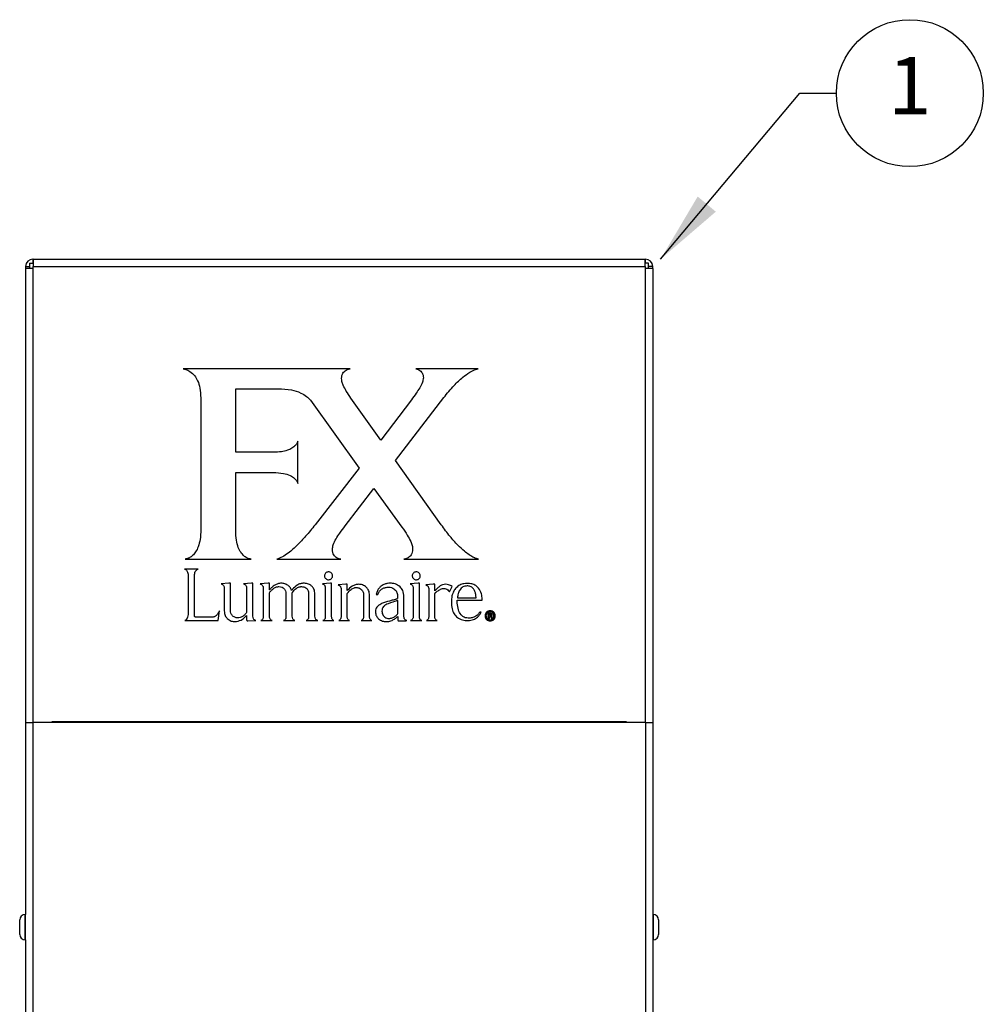
# Model space of a CAD drawing. Units: inches. Extents: x 8 to 155, y 5 to 64.
# Drawn here: x 139 to 147, y 40 to 48 of the extents above; entities that cross this region are included whole.
import ezdxf
from ezdxf.enums import TextEntityAlignment as Align

# ---------------------------------------------------------------- set-up
doc = ezdxf.new("R2010")
doc.units = ezdxf.units.IN
doc.header["$MEASUREMENT"] = 0
for name, color, linetype in [('Hunter_Detail-Grey', 9, 'Continuous'), ('Hunter_Detail-Lt', 249, 'Continuous'), ('Hunter_Detail-Med', 1, 'Continuous'), ('Hunter_ProductOutline', 5, 'Continuous'), ('Hunter_Text', 2, 'Continuous')]:
    doc.layers.add(name, color=color, linetype=linetype)
doc.styles.add('Hunter-Arial', font='arial.ttf')
doc.dimstyles.new('Hunter_5To1', dxfattribs={"dimscale": 5, "dimtxt": 0.125, "dimasz": 0.125, "dimexe": 0.18, "dimexo": 0.0625, "dimgap": 0.095, "dimtad": 0, "dimtih": 1, "dimtoh": 1, "dimdec": 3, "dimzin": 0, "dimdsep": 46, "dimlunit": 4, "dimtxsty": 'Hunter-Arial', "dimblk": 'ARCHTICK', "dimcen": 0.075, "dimclrd": 256, "dimclre": 256, "dimclrt": 256, "dimazin": 0, "dimtfac": 1, "dimtdec": 3, "dimtix": 1, "dimtofl": 0, "dimtmove": 1, "dimatfit": 1, "dimfxl": 0.18, "dimtolj": 1, "dimtzin": 0, "dimarcsym": 0})

# ---------------------------------------------------------------- blocks, each defined once
blk = doc.blocks.new('Hunter_Key-5')
blk.add_circle((0, 0), 0.6392)
at = {"style": 'Hunter-Arial'}
blk.add_attdef('KEY', text='', height=0.625, dxfattribs=at).set_placement((0, 0), align=Align.MIDDLE)
blk = doc.blocks.new('_ARCHTICK')
at = {"color": 0, "linetype": 'ByBlock', "const_width": 0.15}
blk.add_lwpolyline([(-0.5, -0.5), (0.5, 0.5)], dxfattribs=at)

msp = doc.modelspace()

# ---------------------------------------------------------------- linework, layer by layer
at = {"layer": 'Hunter_Detail-Grey'}
for p, q in [((138.8636, 42.2397), (138.8636, 42.2361)), ((143.8636, 42.2397), (138.8636, 42.2397)), ((143.8636, 42.2361), (143.8636, 42.2397))]:
    msp.add_line(p, q, dxfattribs=at)
at = {"layer": 'Hunter_Detail-Lt'}
for p, q in [((138.7001, 46.2659), (138.7001, 46.2309)), ((138.7006, 46.2659), (138.7006, 46.2019)), ((144.0266, 46.2019), (144.0266, 46.2659)), ((144.0271, 46.2659), (144.0271, 46.2309)), ((138.6361, 46.2019), (138.6711, 46.2019)), ((138.7001, 46.1835), (138.6361, 46.1835)), ((138.6711, 46.2309), (138.6711, 46.1835)), ((138.6711, 46.2309), (138.7006, 46.2309)), ((138.7001, 46.1835), (138.7001, 42.2361)), ((138.7001, 46.1835), (138.7006, 46.1835)), ((138.7006, 46.1835), (138.7006, 46.2019)), ((138.7006, 46.2019), (144.0266, 46.2019)), ((144.0561, 46.2309), (144.0266, 46.2309)), ((144.0266, 46.2019), (144.0266, 46.1835)), ((144.0266, 46.1835), (144.0271, 46.1835)), ((144.0271, 46.1835), (144.0271, 42.2361)), ((144.0911, 46.1835), (144.0271, 46.1835)), ((144.0561, 46.1835), (144.0561, 46.2309)), ((144.0911, 46.2019), (144.0561, 46.2019)), ((141.4584, 45.3128), (140.0065, 45.3128)), ((142.5725, 45.3128), (142.0305, 45.3128)), ((140.1598, 45.0591), (140.1598, 43.9123)), ((140.4637, 45.1387), (140.8351, 45.1387)), ((140.4637, 44.5864), (140.4637, 45.1387)), ((141.8526, 44.5143), (142.2742, 45.0615)), ((141.1158, 45.0383), (141.5378, 44.4471)), ((141.7267, 44.6909), (141.4666, 45.0566)), ((141.9922, 45.0416), (141.7267, 44.6909)), ((141.0048, 44.3128), (141.0048, 44.6834)), ((140.7913, 44.5864), (140.4637, 44.5864)), ((142.2523, 43.9545), (141.8526, 44.5143)), ((140.4637, 43.9048), (140.4637, 44.4098)), ((140.4637, 44.4098), (140.7913, 44.4098)), ((141.5378, 44.4471), (141.1545, 43.9545)), ((141.4146, 43.9446), (141.6664, 44.2705)), ((141.6664, 44.2705), (141.9101, 43.9347)), ((140.0229, 43.656), (140.5978, 43.656)), ((140.8205, 43.656), (141.379, 43.656)), ((141.9265, 43.656), (142.5753, 43.656)), ((140.1377, 43.5702), (140.0188, 43.5702)), ((140.0495, 43.5177), (140.0495, 43.1731)), ((140.1058, 43.1936), (140.1058, 43.5224)), ((140.405, 43.4464), (140.3365, 43.4401)), ((140.4187, 43.4464), (140.405, 43.4464)), ((140.4187, 43.2082), (140.4187, 43.4464)), ((140.6002, 43.4464), (140.5313, 43.4402)), ((140.6136, 43.4464), (140.6002, 43.4464)), ((140.6136, 43.1609), (140.6136, 43.4464)), ((140.7468, 43.4464), (140.677, 43.4403)), ((140.677, 43.4403), (140.6796, 43.4394)), ((140.6796, 43.4394), (140.6826, 43.4382)), ((140.7578, 43.4464), (140.7468, 43.4464)), ((140.7578, 43.3885), (140.7578, 43.4464)), ((140.8922, 43.4416), (140.8922, 43.4416)), ((141.2872, 43.4464), (141.2191, 43.4402)), ((141.2982, 43.4463), (141.2872, 43.4464)), ((141.2981, 43.1528), (141.2982, 43.4463)), ((141.4206, 43.4372), (141.356, 43.4311)), ((141.434, 43.4372), (141.4206, 43.4372)), ((141.434, 43.3832), (141.434, 43.4372)), ((142.0509, 43.4464), (141.9827, 43.4402)), ((142.0618, 43.4463), (142.0509, 43.4464)), ((142.0617, 43.1528), (142.0618, 43.4463)), ((142.1828, 43.4377), (142.1163, 43.4316)), ((142.1961, 43.4377), (142.1828, 43.4377)), ((142.1961, 43.3791), (142.1961, 43.4377)), ((140.364, 43.4045), (140.3641, 43.2053)), ((140.5587, 43.4057), (140.5587, 43.1907)), ((140.7028, 43.4088), (140.7031, 43.4048)), ((140.7031, 43.4048), (140.7029, 43.1525)), ((140.7594, 43.3885), (140.7578, 43.3885)), ((140.7578, 43.3632), (140.7606, 43.3677)), ((140.7578, 43.1608), (140.7578, 43.3632)), ((140.7606, 43.3903), (140.7594, 43.3885)), ((140.9006, 43.359), (140.9006, 43.1525)), ((140.9553, 43.3902), (140.9506, 43.3839)), ((140.9581, 43.3936), (140.9553, 43.3902)), ((140.9553, 43.3632), (140.9581, 43.3672)), ((140.9554, 43.1605), (140.9553, 43.3632)), ((141.0978, 43.3601), (141.0979, 43.3595)), ((141.0979, 43.3595), (141.0978, 43.1525)), ((141.1529, 43.1609), (141.1529, 43.3526)), ((141.2432, 43.4072), (141.2432, 43.1525)), ((141.3799, 43.402), (141.3803, 43.397)), ((141.3803, 43.397), (141.3801, 43.1517)), ((141.434, 43.1517), (141.434, 43.3564)), ((141.5751, 43.3472), (141.575, 43.1514)), ((141.6867, 43.3484), (141.6999, 43.3477)), ((142.0069, 43.4072), (142.0069, 43.1525)), ((142.1427, 43.4016), (142.1427, 43.1514)), ((142.1961, 43.151), (142.1961, 43.3523)), ((142.3224, 43.3728), (142.3461, 43.4177)), ((141.6283, 43.1517), (141.6282, 43.3403)), ((141.8729, 43.1821), (141.8727, 43.2963)), ((141.9266, 43.1934), (141.9266, 43.329)), ((142.3914, 43.2994), (142.6081, 43.2994)), ((142.3924, 43.3181), (142.5543, 43.3181)), ((142.5543, 43.3181), (142.5544, 43.3242)), ((142.6081, 43.2994), (142.6082, 43.307)), ((140.3101, 43.1214), (140.3218, 43.2071)), ((142.5998, 43.1945), (142.5864, 43.1949)), ((142.6603, 43.1834), (142.6603, 43.14)), ((142.6706, 43.177), (142.6706, 43.1646)), ((140.0214, 43.1214), (140.3101, 43.1214)), ((140.252, 43.1515), (140.1162, 43.1515)), ((140.5573, 43.1667), (140.5589, 43.1667)), ((140.5589, 43.1667), (140.5589, 43.128)), ((140.57, 43.1183), (140.6365, 43.1209)), ((140.6365, 43.1209), (140.6376, 43.121)), ((140.6817, 43.121), (140.7814, 43.121)), ((140.8794, 43.121), (140.9774, 43.121)), ((141.0765, 43.121), (141.1768, 43.121)), ((141.222, 43.1211), (141.3187, 43.1211)), ((141.3598, 43.1213), (141.4542, 43.1213)), ((141.5554, 43.1213), (141.6486, 43.1213)), ((141.9857, 43.1211), (142.0823, 43.1211)), ((142.1224, 43.121), (142.2163, 43.121)), ((142.6603, 43.14), (142.6704, 43.14)), ((142.6704, 43.14), (142.6704, 43.1574)), ((142.6704, 43.1574), (142.6751, 43.1574)), ((142.6706, 43.1646), (142.6754, 43.1646)), ((142.6873, 43.1614), (142.6873, 43.162)), ((142.6876, 43.14), (142.6984, 43.14)), ((138.6986, 42.2361), (138.6986, 34.1279)), ((144.0286, 42.2361), (144.0286, 34.1279)), ((138.6318, 40.3437), (138.6318, 40.5642)), ((144.0955, 40.5642), (144.0955, 40.3437))]:
    msp.add_line(p, q, dxfattribs=at)
for points, knots in [([(140.0065, 45.3128), (140.0143, 45.3109), (140.035, 45.306), (140.0704, 45.2882), (140.1069, 45.2549), (140.1366, 45.2049), (140.1565, 45.1386), (140.1586, 45.0877), (140.1598, 45.0591)], [0, 0, 0, 0, 0.074383, 0.198229, 0.363196, 0.527167, 0.73391, 1, 1, 1, 1]), ([(141.3845, 45.2282), (141.3851, 45.237), (141.3861, 45.2531), (141.3955, 45.2741), (141.4083, 45.2894), (141.4248, 45.3013), (141.4417, 45.3088), (141.4538, 45.3117), (141.4584, 45.3128)], [0, 0, 0, 0, 0.213866, 0.392792, 0.551354, 0.695551, 0.885697, 1, 1, 1, 1]), ([(142.0962, 45.2332), (142.0942, 45.2203), (142.0895, 45.1894), (142.0643, 45.1454), (142.0317, 45.0946), (142.0063, 45.0605), (141.9922, 45.0416)], [0, 0, 0, 0, 0.175902, 0.422567, 0.67956, 1, 1, 1, 1]), ([(142.0305, 45.3128), (142.0343, 45.3119), (142.0435, 45.3097), (142.0585, 45.303), (142.0737, 45.292), (142.0862, 45.2764), (142.0947, 45.2566), (142.0957, 45.2414), (142.0962, 45.2332)], [0, 0, 0, 0, 0.101814, 0.253144, 0.435847, 0.597621, 0.78108, 1, 1, 1, 1]), ([(142.2742, 45.0615), (142.3032, 45.0975), (142.354, 45.1604), (142.4306, 45.2335), (142.4932, 45.2792), (142.5386, 45.3042), (142.5645, 45.3107), (142.5725, 45.3128)], [0, 0, 0, 0, 0.350188, 0.611782, 0.798313, 0.93699, 1, 1, 1, 1]), ([(141.4666, 45.0566), (141.4526, 45.0771), (141.4279, 45.1132), (141.4018, 45.1617), (141.3873, 45.1987), (141.3853, 45.2191), (141.3845, 45.2282)], [0, 0, 0, 0, 0.386615, 0.681158, 0.858714, 1, 1, 1, 1]), ([(140.8351, 45.1387), (140.8729, 45.1371), (140.9401, 45.1344), (141.0229, 45.1082), (141.0793, 45.0754), (141.1042, 45.0501), (141.1158, 45.0383)], [0, 0, 0, 0, 0.368358, 0.654317, 0.839083, 1, 1, 1, 1]), ([(141.0048, 44.6834), (141.0029, 44.6782), (140.9978, 44.6643), (140.9811, 44.6413), (140.9522, 44.6187), (140.9105, 44.6006), (140.8562, 44.5884), (140.8147, 44.5871), (140.7913, 44.5864)], [0, 0, 0, 0, 0.0661987, 0.1775175, 0.335531, 0.5022006, 0.7189713, 1, 1, 1, 1]), ([(140.7913, 44.4098), (140.8206, 44.4086), (140.8709, 44.4067), (140.9339, 44.3874), (140.972, 44.3632), (140.9919, 44.3409), (141.0011, 44.3251), (141.0038, 44.316), (141.0048, 44.3128)], [0, 0, 0, 0, 0.351089, 0.602866, 0.782763, 0.886076, 0.959318, 1, 1, 1, 1]), ([(141.1545, 43.9545), (141.1275, 43.9208), (141.079, 43.8602), (141.0075, 43.7845), (140.9481, 43.73), (140.8955, 43.6909), (140.8547, 43.6659), (140.8282, 43.6583), (140.8205, 43.656)], [0, 0, 0, 0, 0.285904, 0.512782, 0.687887, 0.818091, 0.946789, 1, 1, 1, 1]), ([(141.305, 43.7406), (141.3069, 43.7542), (141.3113, 43.7867), (141.3368, 43.8338), (141.3714, 43.8881), (141.3991, 43.9243), (141.4146, 43.9446)], [0, 0, 0, 0, 0.174225, 0.417395, 0.674083, 1, 1, 1, 1]), ([(142.5753, 43.656), (142.5695, 43.6573), (142.5527, 43.661), (142.5255, 43.6742), (142.4905, 43.6956), (142.4459, 43.7299), (142.3898, 43.7826), (142.3219, 43.8591), (142.2771, 43.9204), (142.2523, 43.9545)], [0, 0, 0, 0, 0.039732, 0.114736, 0.201254, 0.315127, 0.491068, 0.717031, 1, 1, 1, 1]), ([(140.1598, 43.9123), (140.1588, 43.8839), (140.1571, 43.8337), (140.1409, 43.7679), (140.118, 43.7204), (140.091, 43.6882), (140.0639, 43.669), (140.0412, 43.6593), (140.0279, 43.6569), (140.0229, 43.656)], [0, 0, 0, 0, 0.269027, 0.477256, 0.639164, 0.766877, 0.872437, 0.951449, 1, 1, 1, 1]), ([(140.5978, 43.656), (140.5925, 43.6568), (140.5795, 43.6589), (140.5578, 43.6679), (140.5323, 43.6852), (140.5059, 43.7152), (140.4828, 43.7613), (140.4664, 43.8265), (140.4646, 43.8765), (140.4637, 43.9048)], [0, 0, 0, 0, 0.051762, 0.128332, 0.227018, 0.350086, 0.513308, 0.724713, 1, 1, 1, 1]), ([(141.9101, 43.9347), (141.926, 43.9118), (141.9541, 43.8715), (141.9837, 43.8175), (142.0001, 43.7762), (142.0022, 43.7533), (142.0031, 43.7431)], [0, 0, 0, 0, 0.387978, 0.681517, 0.858214, 1, 1, 1, 1]), ([(141.379, 43.656), (141.3743, 43.6568), (141.3634, 43.6587), (141.3461, 43.6652), (141.3291, 43.6765), (141.3155, 43.6932), (141.3065, 43.7149), (141.3056, 43.7315), (141.305, 43.7406)], [0, 0, 0, 0, 0.113876, 0.266834, 0.444159, 0.600257, 0.780154, 1, 1, 1, 1]), ([(142.0031, 43.7431), (142.0026, 43.7337), (142.0015, 43.7166), (141.9922, 43.6943), (141.9792, 43.6782), (141.9643, 43.6672), (141.9496, 43.6605), (141.9369, 43.6569), (141.9294, 43.6563), (141.9265, 43.656)], [0, 0, 0, 0, 0.218059, 0.3979898, 0.5545669, 0.695292, 0.8253773, 0.9307369, 1, 1, 1, 1]), ([(140.0188, 43.5702), (140.0221, 43.5693), (140.0288, 43.5674), (140.037, 43.5597), (140.0437, 43.5488), (140.0485, 43.5344), (140.0491, 43.5234), (140.0495, 43.5177)], [0, 0, 0, 0, 0.153569, 0.316898, 0.498232, 0.736864, 1, 1, 1, 1]), ([(140.1058, 43.5224), (140.1064, 43.5285), (140.1075, 43.5403), (140.1156, 43.5546), (140.1258, 43.5649), (140.1337, 43.5685), (140.1377, 43.5702)], [0, 0, 0, 0, 0.2975182, 0.5776988, 0.7903859, 1, 1, 1, 1]), ([(141.2462, 43.5352), (141.243, 43.5313), (141.2364, 43.5235), (141.235, 43.5089), (141.2384, 43.496), (141.2438, 43.4899), (141.2465, 43.4869)], [0, 0, 0, 0, 0.276474, 0.55701, 0.774211, 1, 1, 1, 1]), ([(141.2963, 43.5352), (141.2922, 43.5382), (141.284, 43.5445), (141.2692, 43.5456), (141.2559, 43.5427), (141.2495, 43.5377), (141.2462, 43.5352)], [0, 0, 0, 0, 0.272552, 0.557244, 0.779192, 1, 1, 1, 1]), ([(141.2961, 43.4869), (141.2993, 43.4909), (141.3057, 43.4989), (141.307, 43.5134), (141.304, 43.5262), (141.2988, 43.5322), (141.2963, 43.5352)], [0, 0, 0, 0, 0.2818452, 0.5652924, 0.781927, 1, 1, 1, 1]), ([(142.0099, 43.5352), (142.0066, 43.5313), (142, 43.5235), (141.9987, 43.5089), (142.0021, 43.496), (142.0074, 43.4899), (142.0101, 43.4869)], [0, 0, 0, 0, 0.276826, 0.55754, 0.774803, 1, 1, 1, 1]), ([(142.0599, 43.5352), (142.0558, 43.5382), (142.0476, 43.5445), (142.0328, 43.5456), (142.0195, 43.5427), (142.0131, 43.5377), (142.0099, 43.5352)], [0, 0, 0, 0, 0.272739, 0.557288, 0.779465, 1, 1, 1, 1]), ([(142.0597, 43.4869), (142.0629, 43.4909), (142.0693, 43.4989), (142.0706, 43.5134), (142.0676, 43.5262), (142.0624, 43.5322), (142.0599, 43.5352)], [0, 0, 0, 0, 0.281804, 0.565033, 0.781585, 1, 1, 1, 1]), ([(140.3365, 43.4401), (140.3407, 43.4388), (140.3492, 43.4361), (140.3579, 43.4267), (140.3631, 43.4159), (140.3637, 43.4084), (140.364, 43.4045)], [0, 0, 0, 0, 0.268348, 0.540608, 0.764064, 1, 1, 1, 1]), ([(140.5313, 43.4402), (140.5355, 43.4389), (140.5438, 43.4364), (140.5524, 43.4272), (140.5576, 43.4167), (140.5584, 43.4095), (140.5587, 43.4057)], [0, 0, 0, 0, 0.269428, 0.541926, 0.764845, 1, 1, 1, 1]), ([(140.6826, 43.4382), (140.6856, 43.4367), (140.6918, 43.4336), (140.6979, 43.4259), (140.7018, 43.4175), (140.7025, 43.4118), (140.7028, 43.4088)], [0, 0, 0, 0, 0.26898, 0.542866, 0.766252, 1, 1, 1, 1]), ([(140.8048, 43.4307), (140.7953, 43.4245), (140.7783, 43.4134), (140.766, 43.3973), (140.7606, 43.3903)], [0, 0, 0, 0, 0.5600572, 1, 1, 1, 1]), ([(140.8609, 43.4464), (140.8502, 43.4455), (140.8304, 43.4438), (140.8129, 43.4348), (140.8048, 43.4307)], [0, 0, 0, 0, 0.5438337, 1, 1, 1, 1]), ([(140.8922, 43.4416), (140.8865, 43.4432), (140.8763, 43.4459), (140.8657, 43.4463), (140.8609, 43.4464)], [0, 0, 0, 0, 0.550106, 1, 1, 1, 1]), ([(140.9162, 43.4298), (140.9119, 43.4324), (140.9043, 43.4372), (140.8959, 43.4403), (140.8922, 43.4416)], [0, 0, 0, 0, 0.563238, 1, 1, 1, 1]), ([(141.0561, 43.4464), (141.046, 43.4456), (141.0257, 43.444), (140.9901, 43.4276), (140.9706, 43.4068), (140.9581, 43.3936)], [0, 0, 0, 0, 0.262575, 0.529077, 1, 1, 1, 1]), ([(141.0886, 43.442), (141.0828, 43.4434), (141.0721, 43.446), (141.0611, 43.4463), (141.0561, 43.4464)], [0, 0, 0, 0, 0.546101, 1, 1, 1, 1]), ([(141.1253, 43.4214), (141.1191, 43.4263), (141.108, 43.4353), (141.0946, 43.4399), (141.0886, 43.442)], [0, 0, 0, 0, 0.558011, 1, 1, 1, 1]), ([(141.2191, 43.4402), (141.2191, 43.4401), (141.2192, 43.4401), (141.2194, 43.44), (141.2201, 43.4398), (141.222, 43.4392), (141.2268, 43.4371), (141.233, 43.4328), (141.2388, 43.4258), (141.2425, 43.4173), (141.243, 43.4108), (141.2432, 43.4072)], [0, 0, 0, 0, 0.0023416, 0.0062831, 0.0176006, 0.0503169, 0.1419866, 0.3801854, 0.5553539, 0.7573213, 1, 1, 1, 1]), ([(141.2465, 43.4869), (141.2507, 43.4836), (141.2581, 43.4778), (141.2675, 43.477), (141.2716, 43.4767)], [0, 0, 0, 0, 0.5578552, 1, 1, 1, 1]), ([(141.2716, 43.4767), (141.2767, 43.4773), (141.2859, 43.4783), (141.2929, 43.4842), (141.2961, 43.4869)], [0, 0, 0, 0, 0.555968, 1, 1, 1, 1]), ([(141.356, 43.4311), (141.3579, 43.4305), (141.3615, 43.4293), (141.3646, 43.4272), (141.366, 43.4263)], [0, 0, 0, 0, 0.559167, 1, 1, 1, 1]), ([(141.5344, 43.4372), (141.5247, 43.4364), (141.5046, 43.4346), (141.4686, 43.4174), (141.4476, 43.3967), (141.434, 43.3832)], [0, 0, 0, 0, 0.2480765, 0.5126812, 1, 1, 1, 1]), ([(141.6014, 43.4105), (141.5905, 43.4191), (141.5707, 43.4347), (141.5456, 43.4364), (141.5344, 43.4372)], [0, 0, 0, 0, 0.54974, 1, 1, 1, 1]), ([(141.8067, 43.4466), (141.7996, 43.4463), (141.7836, 43.4455), (141.7581, 43.4385), (141.7331, 43.4256), (141.7117, 43.406), (141.6951, 43.3803), (141.6896, 43.3596), (141.6867, 43.3484)], [0, 0, 0, 0, 0.125502, 0.284311, 0.464937, 0.621186, 0.795755, 1, 1, 1, 1]), ([(141.8938, 43.4155), (141.8798, 43.4254), (141.8535, 43.4438), (141.8215, 43.4457), (141.8067, 43.4466)], [0, 0, 0, 0, 0.5358816, 1, 1, 1, 1]), ([(141.9827, 43.4402), (141.9827, 43.4401), (141.9828, 43.4401), (141.9831, 43.44), (141.9837, 43.4398), (141.9856, 43.4392), (141.9905, 43.4371), (141.9967, 43.4328), (142.0024, 43.4258), (142.0062, 43.4173), (142.0067, 43.4108), (142.0069, 43.4072)], [0, 0, 0, 0, 0.002352, 0.00629, 0.017623, 0.050385, 0.142143, 0.380497, 0.555667, 0.757531, 1, 1, 1, 1]), ([(142.0101, 43.4869), (142.0143, 43.4836), (142.0217, 43.4778), (142.0311, 43.477), (142.0352, 43.4767)], [0, 0, 0, 0, 0.558916, 1, 1, 1, 1]), ([(142.0352, 43.4767), (142.0404, 43.4773), (142.0496, 43.4782), (142.0566, 43.4842), (142.0597, 43.4869)], [0, 0, 0, 0, 0.556668, 1, 1, 1, 1]), ([(142.1163, 43.4316), (142.119, 43.431), (142.1236, 43.43), (142.1275, 43.4274), (142.1293, 43.4262)], [0, 0, 0, 0, 0.561224, 1, 1, 1, 1]), ([(142.2904, 43.4374), (142.2813, 43.4364), (142.2648, 43.4346), (142.2502, 43.4267), (142.2437, 43.4231)], [0, 0, 0, 0, 0.551681, 1, 1, 1, 1]), ([(142.3461, 43.4177), (142.3362, 43.4242), (142.3191, 43.4354), (142.2989, 43.4368), (142.2904, 43.4374)], [0, 0, 0, 0, 0.581302, 1, 1, 1, 1]), ([(142.4767, 43.4454), (142.467, 43.4448), (142.4455, 43.4433), (142.4121, 43.4314), (142.3811, 43.4091), (142.3575, 43.376), (142.3422, 43.3332), (142.3406, 43.3005), (142.3398, 43.2824)], [0, 0, 0, 0, 0.120834, 0.269289, 0.438597, 0.591391, 0.773312, 1, 1, 1, 1]), ([(142.6082, 43.307), (142.6069, 43.3231), (142.6039, 43.3579), (142.5824, 43.4), (142.5512, 43.4277), (142.517, 43.4429), (142.4909, 43.4445), (142.4767, 43.4454)], [0, 0, 0, 0, 0.224807, 0.487019, 0.635979, 0.801872, 1, 1, 1, 1]), ([(140.7606, 43.3677), (140.766, 43.3752), (140.7756, 43.3885), (140.7889, 43.3982), (140.7946, 43.4023)], [0, 0, 0, 0, 0.566028, 1, 1, 1, 1]), ([(140.7946, 43.4023), (140.7991, 43.4051), (140.8069, 43.4098), (140.8156, 43.4126), (140.8193, 43.4138)], [0, 0, 0, 0, 0.573491, 1, 1, 1, 1]), ([(140.8193, 43.4138), (140.8231, 43.4148), (140.8299, 43.4166), (140.8369, 43.4168), (140.84, 43.4169)], [0, 0, 0, 0, 0.562343, 1, 1, 1, 1]), ([(140.84, 43.4169), (140.8494, 43.4162), (140.8657, 43.4149), (140.8783, 43.4048), (140.8837, 43.4005)], [0, 0, 0, 0, 0.57539, 1, 1, 1, 1]), ([(140.8837, 43.4005), (140.8889, 43.3939), (140.8986, 43.3816), (140.8999, 43.3661), (140.9006, 43.359)], [0, 0, 0, 0, 0.538742, 1, 1, 1, 1]), ([(140.9506, 43.3839), (140.9461, 43.3941), (140.9382, 43.4121), (140.9229, 43.4244), (140.9162, 43.4298)], [0, 0, 0, 0, 0.56494, 1, 1, 1, 1]), ([(140.9581, 43.3672), (140.9676, 43.3797), (140.9834, 43.4003), (141.0071, 43.4103), (141.0165, 43.4142)], [0, 0, 0, 0, 0.6046201, 1, 1, 1, 1]), ([(141.0165, 43.4142), (141.0201, 43.4151), (141.0265, 43.4166), (141.0331, 43.4168), (141.036, 43.4169)], [0, 0, 0, 0, 0.558582, 1, 1, 1, 1]), ([(141.036, 43.4169), (141.0459, 43.4164), (141.0625, 43.4154), (141.0759, 43.4056), (141.0813, 43.4016)], [0, 0, 0, 0, 0.590935, 1, 1, 1, 1]), ([(141.0813, 43.4016), (141.0865, 43.3951), (141.0963, 43.3829), (141.0973, 43.3674), (141.0978, 43.3601)], [0, 0, 0, 0, 0.533987, 1, 1, 1, 1]), ([(141.1529, 43.3526), (141.1517, 43.3677), (141.1496, 43.3938), (141.1325, 43.4132), (141.1253, 43.4214)], [0, 0, 0, 0, 0.579118, 1, 1, 1, 1]), ([(141.366, 43.4263), (141.368, 43.4247), (141.3722, 43.4214), (141.3777, 43.4133), (141.3791, 43.4063), (141.3799, 43.402)], [0, 0, 0, 0, 0.2690097, 0.545204, 1, 1, 1, 1]), ([(141.434, 43.3564), (141.4446, 43.3699), (141.4617, 43.3915), (141.4867, 43.4026), (141.4962, 43.4068)], [0, 0, 0, 0, 0.620932, 1, 1, 1, 1]), ([(141.4962, 43.4068), (141.4993, 43.4076), (141.5048, 43.409), (141.5104, 43.4092), (141.5129, 43.4093)], [0, 0, 0, 0, 0.562839, 1, 1, 1, 1]), ([(141.5129, 43.4093), (141.5224, 43.4085), (141.539, 43.4072), (141.552, 43.3969), (141.5575, 43.3925)], [0, 0, 0, 0, 0.573604, 1, 1, 1, 1]), ([(141.5575, 43.3925), (141.5631, 43.3853), (141.5737, 43.372), (141.5747, 43.3551), (141.5751, 43.3472)], [0, 0, 0, 0, 0.535898, 1, 1, 1, 1]), ([(141.6282, 43.3403), (141.627, 43.3555), (141.6249, 43.3818), (141.6084, 43.402), (141.6014, 43.4105)], [0, 0, 0, 0, 0.5774015, 1, 1, 1, 1]), ([(141.6999, 43.3477), (141.7029, 43.3561), (141.7087, 43.3724), (141.7268, 43.3907), (141.748, 43.4035), (141.7705, 43.4114), (141.786, 43.4122), (141.7929, 43.4125)], [0, 0, 0, 0, 0.218276, 0.421985, 0.61764, 0.829324, 1, 1, 1, 1]), ([(141.7929, 43.4125), (141.8018, 43.4116), (141.818, 43.4098), (141.8387, 43.4002), (141.8535, 43.3873), (141.8658, 43.3682), (141.8723, 43.3455), (141.8724, 43.3283), (141.8724, 43.3213)], [0, 0, 0, 0, 0.194813, 0.354552, 0.4936, 0.621245, 0.847013, 1, 1, 1, 1]), ([(141.9266, 43.329), (141.9253, 43.348), (141.9231, 43.3805), (141.9024, 43.4052), (141.8938, 43.4155)], [0, 0, 0, 0, 0.585094, 1, 1, 1, 1]), ([(142.1293, 43.4262), (142.1312, 43.4246), (142.1353, 43.4212), (142.1406, 43.4129), (142.1419, 43.4059), (142.1427, 43.4016)], [0, 0, 0, 0, 0.268178, 0.546531, 1, 1, 1, 1]), ([(142.2437, 43.4231), (142.2355, 43.4167), (142.2184, 43.4034), (142.2037, 43.3874), (142.1961, 43.3791)], [0, 0, 0, 0, 0.480164, 1, 1, 1, 1]), ([(142.1961, 43.3523), (142.1962, 43.3536), (142.1964, 43.3563), (142.1983, 43.3607), (142.2006, 43.363), (142.2021, 43.3645)], [0, 0, 0, 0, 0.288034, 0.567401, 1, 1, 1, 1]), ([(142.2021, 43.3645), (142.2021, 43.3645), (142.2021, 43.3645), (142.2021, 43.3645), (142.2021, 43.3645), (142.2021, 43.3645), (142.2021, 43.3645), (142.2022, 43.3646), (142.2025, 43.3648), (142.2033, 43.3656), (142.2058, 43.3677), (142.2127, 43.3733), (142.2282, 43.3854), (142.2439, 43.3932), (142.2544, 43.3983)], [0, 0, 0, 0, 0.000019, 0.000045, 0.000098, 0.000251, 0.000696, 0.002024, 0.006079, 0.018445, 0.055619, 0.16283, 0.443288, 1, 1, 1, 1]), ([(142.2544, 43.3983), (142.2603, 43.3996), (142.2731, 43.4024), (142.2923, 43.3989), (142.3104, 43.3892), (142.3182, 43.3785), (142.3224, 43.3728)], [0, 0, 0, 0, 0.230763, 0.498589, 0.731721, 1, 1, 1, 1]), ([(142.4769, 43.4233), (142.4642, 43.4214), (142.4385, 43.4176), (142.4117, 43.3893), (142.3963, 43.3553), (142.3938, 43.331), (142.3924, 43.3181)], [0, 0, 0, 0, 0.2528169, 0.5113721, 0.7400869, 1, 1, 1, 1]), ([(142.5544, 43.3242), (142.5538, 43.3349), (142.5528, 43.3549), (142.5435, 43.382), (142.5281, 43.4042), (142.5052, 43.4204), (142.4865, 43.4223), (142.4769, 43.4233)], [0, 0, 0, 0, 0.227213, 0.425554, 0.602773, 0.798363, 1, 1, 1, 1]), ([(141.8007, 43.2915), (141.7776, 43.2855), (141.7426, 43.2763), (141.7125, 43.2565), (141.7024, 43.2497)], [0, 0, 0, 0, 0.6610563, 1, 1, 1, 1]), ([(141.7695, 43.2589), (141.7625, 43.254), (141.7494, 43.2449), (141.7379, 43.2248), (141.7346, 43.204), (141.7381, 43.184), (141.7469, 43.166), (141.76, 43.1514), (141.7767, 43.141), (141.7894, 43.1399), (141.7958, 43.1393)], [0, 0, 0, 0, 0.154255, 0.286465, 0.409761, 0.531083, 0.65177, 0.770322, 0.885548, 1, 1, 1, 1]), ([(141.8191, 43.2787), (141.8091, 43.2756), (141.792, 43.2704), (141.7761, 43.2623), (141.7695, 43.2589)], [0, 0, 0, 0, 0.585768, 1, 1, 1, 1]), ([(141.8603, 43.3078), (141.8589, 43.3073), (141.8553, 43.3061), (141.8463, 43.3037), (141.8279, 43.2987), (141.8116, 43.2944), (141.8007, 43.2915)], [0, 0, 0, 0, 0.073628, 0.1828248, 0.4530034, 1, 1, 1, 1]), ([(141.8727, 43.2963), (141.8724, 43.2962), (141.8712, 43.2957), (141.8536, 43.2889), (141.8359, 43.2837), (141.8191, 43.2787)], [0, 0, 0, 0, 0.0186041, 0.0684635, 1, 1, 1, 1]), ([(141.8724, 43.3213), (141.8722, 43.3197), (141.8716, 43.3165), (141.8674, 43.3114), (141.8631, 43.3092), (141.8603, 43.3078)], [0, 0, 0, 0, 0.242834, 0.513727, 1, 1, 1, 1]), ([(142.3398, 43.2824), (142.3408, 43.2627), (142.3427, 43.227), (142.3618, 43.1801), (142.3929, 43.1454), (142.4356, 43.1242), (142.468, 43.1223), (142.4845, 43.1214)], [0, 0, 0, 0, 0.239482, 0.43494, 0.605969, 0.799327, 1, 1, 1, 1]), ([(142.4012, 43.2149), (142.3968, 43.2343), (142.3905, 43.2622), (142.3912, 43.2907), (142.3914, 43.2994)], [0, 0, 0, 0, 0.695221, 1, 1, 1, 1]), ([(140.0495, 43.1731), (140.0487, 43.1654), (140.0473, 43.1513), (140.0384, 43.1347), (140.0302, 43.1257), (140.0246, 43.1221), (140.0224, 43.1216), (140.0214, 43.1214)], [0, 0, 0, 0, 0.369954, 0.681809, 0.891034, 0.952007, 1, 1, 1, 1]), ([(140.106, 43.1617), (140.106, 43.1618), (140.106, 43.1621), (140.106, 43.163), (140.106, 43.1652), (140.106, 43.1707), (140.1059, 43.1805), (140.1058, 43.1888), (140.1058, 43.1936)], [0, 0, 0, 0, 0.011013, 0.029377, 0.080758, 0.21968, 0.548817, 1, 1, 1, 1]), ([(140.3218, 43.2071), (140.3188, 43.2016), (140.3112, 43.1875), (140.3027, 43.1733), (140.2957, 43.1658), (140.2955, 43.1655)], [0, 0, 0, 0, 0.377909, 0.978057, 1, 1, 1, 1]), ([(140.3641, 43.2053), (140.3654, 43.1912), (140.3678, 43.1664), (140.3835, 43.1472), (140.3902, 43.1389)], [0, 0, 0, 0, 0.568099, 1, 1, 1, 1]), ([(140.4363, 43.1621), (140.4307, 43.1693), (140.4201, 43.183), (140.4192, 43.2001), (140.4187, 43.2082)], [0, 0, 0, 0, 0.5321813, 1, 1, 1, 1]), ([(140.5587, 43.1907), (140.5524, 43.1832), (140.5407, 43.1691), (140.5159, 43.1503), (140.4953, 43.1471), (140.4833, 43.1453)], [0, 0, 0, 0, 0.325266, 0.6059, 1, 1, 1, 1]), ([(141.7024, 43.2497), (141.6948, 43.2416), (141.6811, 43.2268), (141.6795, 43.2068), (141.6788, 43.1978)], [0, 0, 0, 0, 0.551357, 1, 1, 1, 1]), ([(141.6788, 43.1978), (141.6804, 43.185), (141.6832, 43.1618), (141.6994, 43.1451), (141.7066, 43.1376)], [0, 0, 0, 0, 0.549601, 1, 1, 1, 1]), ([(141.7958, 43.1393), (141.806, 43.1408), (141.8258, 43.1437), (141.8472, 43.1559), (141.8608, 43.1668), (141.8684, 43.1743), (141.8715, 43.1798), (141.8729, 43.1821)], [0, 0, 0, 0, 0.3382202, 0.6511984, 0.7934737, 0.9119264, 1, 1, 1, 1]), ([(141.9274, 43.1539), (141.9271, 43.1598), (141.9265, 43.1729), (141.9266, 43.1861), (141.9266, 43.1934)], [0, 0, 0, 0, 0.446143, 1, 1, 1, 1]), ([(142.4861, 43.1425), (142.4776, 43.1434), (142.4613, 43.145), (142.4401, 43.1566), (142.4168, 43.1779), (142.4075, 43.1999), (142.4012, 43.2149)], [0, 0, 0, 0, 0.213679, 0.408979, 0.596548, 1, 1, 1, 1]), ([(142.4845, 43.1214), (142.5009, 43.1233), (142.5311, 43.1267), (142.5653, 43.1488), (142.587, 43.1719), (142.5958, 43.1874), (142.5998, 43.1945)], [0, 0, 0, 0, 0.34066, 0.629571, 0.829754, 1, 1, 1, 1]), ([(142.5864, 43.1949), (142.5816, 43.1881), (142.571, 43.1729), (142.5486, 43.1555), (142.5191, 43.1439), (142.4978, 43.143), (142.4861, 43.1425)], [0, 0, 0, 0, 0.210818, 0.465917, 0.705497, 1, 1, 1, 1]), ([(142.7217, 43.1627), (142.7211, 43.1686), (142.7198, 43.18), (142.7096, 43.1943), (142.695, 43.204), (142.6773, 43.2073), (142.6596, 43.2039), (142.6449, 43.1943), (142.6346, 43.18), (142.6332, 43.1686), (142.6325, 43.1627)], [0, 0, 0, 0, 0.12563, 0.246913, 0.369611, 0.499539, 0.628995, 0.752339, 0.874256, 1, 1, 1, 1]), ([(142.7106, 43.1625), (142.7102, 43.1671), (142.7092, 43.1762), (142.7018, 43.1878), (142.6908, 43.1957), (142.6773, 43.1983), (142.6637, 43.1956), (142.6526, 43.1878), (142.6451, 43.1763), (142.6441, 43.1673), (142.6436, 43.1627)], [0, 0, 0, 0, 0.129315, 0.251702, 0.372694, 0.500244, 0.62818, 0.749735, 0.871987, 1, 1, 1, 1]), ([(142.677, 43.1847), (142.6735, 43.1847), (142.6679, 43.1846), (142.6624, 43.1837), (142.6603, 43.1834)], [0, 0, 0, 0, 0.6282948, 1, 1, 1, 1]), ([(142.6762, 43.1776), (142.675, 43.1775), (142.6731, 43.1775), (142.6713, 43.1772), (142.6706, 43.177)], [0, 0, 0, 0, 0.662131, 1, 1, 1, 1]), ([(142.6855, 43.171), (142.6854, 43.172), (142.6851, 43.1741), (142.6828, 43.1763), (142.6797, 43.1774), (142.6775, 43.1775), (142.6762, 43.1776)], [0, 0, 0, 0, 0.240176, 0.47967, 0.708854, 1, 1, 1, 1]), ([(142.6921, 43.1815), (142.6899, 43.1825), (142.6852, 43.1847), (142.6799, 43.1847), (142.677, 43.1847)], [0, 0, 0, 0, 0.448392, 1, 1, 1, 1]), ([(142.6963, 43.172), (142.6962, 43.1731), (142.6961, 43.1753), (142.6948, 43.1787), (142.6931, 43.1805), (142.6921, 43.1815)], [0, 0, 0, 0, 0.314569, 0.601473, 1, 1, 1, 1]), ([(140.1162, 43.1515), (140.1151, 43.1516), (140.1132, 43.1517), (140.1106, 43.1527), (140.1087, 43.1542), (140.1071, 43.1563), (140.1061, 43.1588), (140.106, 43.1608), (140.106, 43.1617)], [0, 0, 0, 0, 0.192891, 0.356614, 0.502792, 0.638615, 0.834711, 1, 1, 1, 1]), ([(140.2955, 43.1655), (140.2931, 43.1631), (140.2883, 43.1581), (140.2785, 43.1535), (140.2662, 43.1517), (140.2573, 43.1516), (140.252, 43.1515)], [0, 0, 0, 0, 0.216947, 0.435818, 0.667968, 1, 1, 1, 1]), ([(140.3902, 43.1389), (140.401, 43.1304), (140.4208, 43.1147), (140.4459, 43.113), (140.4573, 43.1123)], [0, 0, 0, 0, 0.545003, 1, 1, 1, 1]), ([(140.4833, 43.1453), (140.4806, 43.1453), (140.4733, 43.1453), (140.4616, 43.1474), (140.448, 43.1525), (140.4404, 43.1587), (140.4363, 43.1621)], [0, 0, 0, 0, 0.158867, 0.428932, 0.694031, 1, 1, 1, 1]), ([(140.4573, 43.1123), (140.4599, 43.1123), (140.4646, 43.1124), (140.4692, 43.1128), (140.4712, 43.113)], [0, 0, 0, 0, 0.5631172, 1, 1, 1, 1]), ([(140.4712, 43.113), (140.4892, 43.118), (140.5233, 43.1275), (140.5464, 43.1541), (140.5573, 43.1667)], [0, 0, 0, 0, 0.527508, 1, 1, 1, 1]), ([(140.5589, 43.128), (140.5589, 43.1271), (140.559, 43.1255), (140.5598, 43.1227), (140.5613, 43.1213), (140.5622, 43.1204)], [0, 0, 0, 0, 0.305272, 0.567472, 1, 1, 1, 1]), ([(140.5622, 43.1204), (140.5629, 43.1199), (140.5643, 43.119), (140.567, 43.1183), (140.5689, 43.1183), (140.57, 43.1183)], [0, 0, 0, 0, 0.3134711, 0.598318, 1, 1, 1, 1]), ([(140.6376, 43.121), (140.6334, 43.1225), (140.625, 43.1256), (140.6153, 43.1404), (140.6143, 43.1529), (140.6136, 43.1609)], [0, 0, 0, 0, 0.258491, 0.521572, 1, 1, 1, 1]), ([(140.7029, 43.1525), (140.7025, 43.1485), (140.7018, 43.1407), (140.6964, 43.1312), (140.6895, 43.1244), (140.6843, 43.1222), (140.6817, 43.121)], [0, 0, 0, 0, 0.296774, 0.576753, 0.78963, 1, 1, 1, 1]), ([(140.7814, 43.121), (140.7773, 43.1226), (140.7691, 43.1258), (140.7595, 43.1404), (140.7585, 43.1528), (140.7578, 43.1608)], [0, 0, 0, 0, 0.257731, 0.521068, 1, 1, 1, 1]), ([(140.9006, 43.1525), (140.9002, 43.1485), (140.8995, 43.1407), (140.8941, 43.1312), (140.8873, 43.1244), (140.882, 43.1222), (140.8794, 43.121)], [0, 0, 0, 0, 0.296503, 0.576312, 0.789255, 1, 1, 1, 1]), ([(140.9774, 43.121), (140.9736, 43.1228), (140.9658, 43.1263), (140.957, 43.1407), (140.956, 43.1528), (140.9554, 43.1605)], [0, 0, 0, 0, 0.255768, 0.519873, 1, 1, 1, 1]), ([(141.0978, 43.1525), (141.0974, 43.1485), (141.0967, 43.1406), (141.0913, 43.1312), (141.0844, 43.1244), (141.0791, 43.1222), (141.0765, 43.121)], [0, 0, 0, 0, 0.296436, 0.576506, 0.789614, 1, 1, 1, 1]), ([(141.1768, 43.121), (141.1727, 43.1226), (141.1644, 43.1257), (141.1547, 43.1404), (141.1536, 43.1529), (141.1529, 43.1609)], [0, 0, 0, 0, 0.258203, 0.521377, 1, 1, 1, 1]), ([(141.2432, 43.1525), (141.2428, 43.1485), (141.2421, 43.1407), (141.2367, 43.1312), (141.2299, 43.1245), (141.2247, 43.1222), (141.222, 43.1211)], [0, 0, 0, 0, 0.297207, 0.577281, 0.789921, 1, 1, 1, 1]), ([(141.3187, 43.1211), (141.3155, 43.1227), (141.309, 43.1259), (141.3026, 43.1343), (141.2988, 43.1435), (141.2984, 43.1496), (141.2981, 43.1528)], [0, 0, 0, 0, 0.264879, 0.539152, 0.764623, 1, 1, 1, 1]), ([(141.3801, 43.1517), (141.3798, 43.1478), (141.3791, 43.1403), (141.3739, 43.1312), (141.3673, 43.1246), (141.3623, 43.1224), (141.3598, 43.1213)], [0, 0, 0, 0, 0.296567, 0.57712, 0.790292, 1, 1, 1, 1]), ([(141.4542, 43.1213), (141.451, 43.1228), (141.4446, 43.1258), (141.4384, 43.1338), (141.4346, 43.1426), (141.4342, 43.1486), (141.434, 43.1517)], [0, 0, 0, 0, 0.266227, 0.539933, 0.764407, 1, 1, 1, 1]), ([(141.575, 43.1514), (141.5747, 43.1476), (141.574, 43.1402), (141.569, 43.1313), (141.5627, 43.1247), (141.5578, 43.1224), (141.5554, 43.1213)], [0, 0, 0, 0, 0.2963736, 0.5765718, 0.7898461, 1, 1, 1, 1]), ([(141.6486, 43.1213), (141.6454, 43.1228), (141.639, 43.1258), (141.6328, 43.1338), (141.629, 43.1426), (141.6285, 43.1486), (141.6283, 43.1517)], [0, 0, 0, 0, 0.26712, 0.540704, 0.764808, 1, 1, 1, 1]), ([(141.7066, 43.1376), (141.7176, 43.1295), (141.7375, 43.115), (141.7619, 43.1133), (141.7728, 43.1125)], [0, 0, 0, 0, 0.552885, 1, 1, 1, 1]), ([(141.7728, 43.1125), (141.7832, 43.1132), (141.8011, 43.1143), (141.8177, 43.1208), (141.8246, 43.1235)], [0, 0, 0, 0, 0.583918, 1, 1, 1, 1]), ([(141.8246, 43.1235), (141.8335, 43.1283), (141.851, 43.1378), (141.8656, 43.1516), (141.8728, 43.1584)], [0, 0, 0, 0, 0.5032129, 1, 1, 1, 1]), ([(141.8728, 43.1584), (141.8729, 43.1513), (141.873, 43.1411), (141.8729, 43.1309), (141.8729, 43.1278)], [0, 0, 0, 0, 0.694998, 1, 1, 1, 1]), ([(141.8729, 43.1278), (141.873, 43.1268), (141.8732, 43.1248), (141.8746, 43.1222), (141.8766, 43.1202), (141.8789, 43.1188), (141.8807, 43.1185), (141.8815, 43.1184)], [0, 0, 0, 0, 0.222472, 0.425415, 0.616323, 0.823101, 1, 1, 1, 1]), ([(141.8815, 43.1184), (141.886, 43.1185), (141.8985, 43.1188), (141.9218, 43.1196), (141.9405, 43.1205), (141.9513, 43.121)], [0, 0, 0, 0, 0.193902, 0.537021, 1, 1, 1, 1]), ([(141.9381, 43.1281), (141.936, 43.1304), (141.9322, 43.1349), (141.9286, 43.1438), (141.9278, 43.1502), (141.9274, 43.1539)], [0, 0, 0, 0, 0.326539, 0.609653, 1, 1, 1, 1]), ([(141.9513, 43.121), (141.9492, 43.1216), (141.945, 43.1228), (141.9407, 43.1256), (141.9386, 43.1275), (141.9381, 43.1281)], [0, 0, 0, 0, 0.437484, 0.848713, 1, 1, 1, 1]), ([(142.0069, 43.1525), (142.0065, 43.1485), (142.0058, 43.1407), (142.0004, 43.1312), (141.9936, 43.1245), (141.9883, 43.1222), (141.9857, 43.1211)], [0, 0, 0, 0, 0.297133, 0.577457, 0.790275, 1, 1, 1, 1]), ([(142.0823, 43.1211), (142.0791, 43.1227), (142.0725, 43.1259), (142.0662, 43.1343), (142.0624, 43.1435), (142.062, 43.1496), (142.0617, 43.1528)], [0, 0, 0, 0, 0.265309, 0.539359, 0.764662, 1, 1, 1, 1]), ([(142.1427, 43.1514), (142.1423, 43.1475), (142.1416, 43.14), (142.1365, 43.1309), (142.1299, 43.1244), (142.1249, 43.1221), (142.1224, 43.121)], [0, 0, 0, 0, 0.297129, 0.577282, 0.790116, 1, 1, 1, 1]), ([(142.2163, 43.121), (142.2131, 43.1225), (142.2068, 43.1255), (142.2005, 43.1334), (142.1968, 43.1421), (142.1963, 43.148), (142.1961, 43.151)], [0, 0, 0, 0, 0.267526, 0.539956, 0.763408, 1, 1, 1, 1]), ([(142.6325, 43.1627), (142.6332, 43.1568), (142.6345, 43.1452), (142.6449, 43.1307), (142.6596, 43.121), (142.6773, 43.1177), (142.695, 43.121), (142.7096, 43.1307), (142.7198, 43.1453), (142.7211, 43.1568), (142.7217, 43.1627)], [0, 0, 0, 0, 0.127075, 0.249109, 0.371856, 0.500454, 0.629521, 0.751627, 0.873036, 1, 1, 1, 1]), ([(142.6436, 43.1627), (142.6441, 43.1581), (142.6451, 43.1491), (142.6526, 43.1376), (142.6638, 43.1298), (142.6774, 43.1272), (142.6909, 43.1298), (142.7018, 43.1376), (142.7092, 43.149), (142.7102, 43.1579), (142.7106, 43.1625)], [0, 0, 0, 0, 0.129495, 0.252177, 0.374369, 0.504013, 0.630509, 0.750653, 0.871972, 1, 1, 1, 1]), ([(142.6751, 43.1574), (142.6761, 43.1574), (142.6778, 43.1574), (142.6802, 43.1567), (142.6821, 43.1554), (142.6836, 43.1533), (142.6839, 43.1515), (142.6841, 43.1506)], [0, 0, 0, 0, 0.224299, 0.410812, 0.575883, 0.771711, 1, 1, 1, 1]), ([(142.6754, 43.1646), (142.6767, 43.1647), (142.6792, 43.1648), (142.682, 43.1657), (142.6838, 43.1669), (142.6847, 43.168), (142.6854, 43.1694), (142.6854, 43.1704), (142.6855, 43.171)], [0, 0, 0, 0, 0.295681, 0.550507, 0.663908, 0.771956, 0.881087, 1, 1, 1, 1]), ([(142.6841, 43.1506), (142.6847, 43.1482), (142.6855, 43.1451), (142.6866, 43.1415), (142.6873, 43.1404), (142.6876, 43.14)], [0, 0, 0, 0, 0.667571, 0.85684, 1, 1, 1, 1]), ([(142.6873, 43.162), (142.6887, 43.1625), (142.6914, 43.1635), (142.6943, 43.166), (142.696, 43.169), (142.6962, 43.171), (142.6963, 43.172)], [0, 0, 0, 0, 0.305497, 0.583456, 0.790276, 1, 1, 1, 1]), ([(142.6953, 43.1508), (142.6949, 43.1523), (142.6942, 43.155), (142.6922, 43.1582), (142.6899, 43.1603), (142.6882, 43.161), (142.6873, 43.1614)], [0, 0, 0, 0, 0.32603, 0.597206, 0.79492, 1, 1, 1, 1]), ([(142.6984, 43.14), (142.6982, 43.1405), (142.6974, 43.1418), (142.6964, 43.1455), (142.6957, 43.1486), (142.6953, 43.1508)], [0, 0, 0, 0, 0.163228, 0.397376, 1, 1, 1, 1])]:
    msp.add_open_spline(points, degree=3, knots=knots, dxfattribs=at)
at = {"layer": 'Hunter_Detail-Med'}
for p, q in [((138.6346, 42.2361), (138.6986, 42.2361)), ((138.8636, 42.2361), (138.6986, 42.2361)), ((144.0271, 42.2361), (138.7001, 42.2361)), ((144.0286, 42.2361), (143.8636, 42.2361)), ((144.0286, 42.2361), (144.0926, 42.2361)), ((138.6346, 40.3437), (138.6346, 40.5642)), ((144.0926, 40.5642), (144.0926, 40.3437))]:
    msp.add_line(p, q, dxfattribs=at)
at = {"layer": 'Hunter_ProductOutline'}
for p, q in [((138.7006, 46.2659), (138.7001, 46.2659)), ((138.7006, 46.2659), (144.0266, 46.2659)), ((144.0271, 46.2659), (144.0266, 46.2659)), ((138.6361, 46.2019), (138.6361, 46.1835)), ((138.6361, 46.1835), (138.6361, 42.2361)), ((144.0911, 46.1835), (144.0911, 46.2019)), ((144.0911, 46.1835), (144.0911, 42.2361)), ((138.6346, 42.2361), (138.6346, 40.5642)), ((144.0926, 42.2361), (144.0926, 40.5642)), ((138.6346, 40.5642), (138.6318, 40.5642)), ((144.0955, 40.5642), (144.0926, 40.5642)), ((138.5845, 40.3909), (138.5845, 40.5169)), ((144.1427, 40.5169), (144.1427, 40.3909)), ((138.6318, 40.3437), (138.6346, 40.3437)), ((138.6346, 40.3437), (138.6346, 35.5227)), ((144.0926, 40.3437), (144.0955, 40.3437)), ((144.0926, 40.3437), (144.0926, 35.5227))]:
    msp.add_line(p, q, dxfattribs=at)
for centre, radius, start, end in [((138.7001, 46.2019), 0.064, 90, 180), ((144.0271, 46.2019), 0.064, 0, 90), ((138.6318, 40.5169), 0.0472, 90, 180), ((144.0955, 40.5169), 0.0472, 0, 90), ((138.6318, 40.3909), 0.0472, 180, 270), ((144.0955, 40.3909), 0.0472, 270, 0)]:
    msp.add_arc(centre, radius, start, end, dxfattribs=at)

# ---------------------------------------------------------------- block references
at = {"layer": 'Hunter_Text'}
ref = msp.add_blockref('Hunter_Key-5', (146.3282, 47.71), dxfattribs=at)
ref.add_attrib('KEY', '1', dxfattribs={"layer": '0', "height": 0.5, "style": 'Hunter-Arial'}).set_placement((146.3282, 47.71), align=Align.MIDDLE)

# ---------------------------------------------------------------- leaders
msp.add_leader([(144.16, 46.2659), (145.3709, 47.71), (145.689, 47.71)], dimstyle='Hunter_5To1', dxfattribs=at)

doc.saveas('drawing.dxf')
